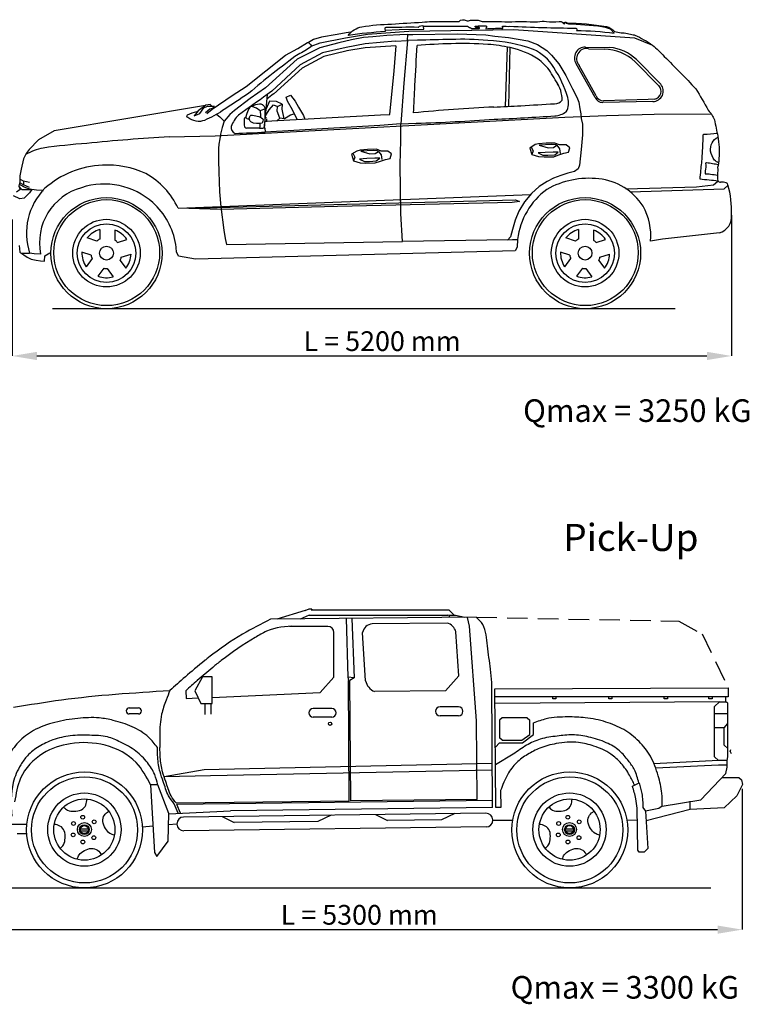
# Model space of a CAD drawing. Units: inches. Extents: x 43693 to 87383, y -20197 to 40004.
# Drawn here: x 47926 to 52368, y -14189 to -8198 of the extents above; entities that cross this region are included whole.
import ezdxf

# ---------------------------------------------------------------- set-up
doc = ezdxf.new("R2010")
doc.units = ezdxf.units.IN
doc.header["$MEASUREMENT"] = 0
doc.linetypes.add('DASHED2', pattern=[0.375, 0.25, -0.125])
doc.layers.add('TESTO', color=2, linetype='Continuous')
doc.styles.add('QUOTE', font='romans.shx', dxfattribs={"width": 0.8})
doc.dimstyles.get("Standard").update_dxf_attribs({"dimtxt": 0.18, "dimasz": 0.18, "dimexe": 0.18, "dimexo": 0.0625, "dimgap": 0.09, "dimtad": 0, "dimtih": 1, "dimtoh": 1, "dimdec": 4, "dimzin": 0, "dimdsep": 46, "dimtxsty": 'Standard', "dimcen": 0.09, "dimadec": 0, "dimazin": 0, "dimtfac": 1, "dimtdec": 4, "dimtofl": 0, "dimtmove": 0, "dimatfit": 3, "dimfxl": 1, "dimtolj": 1, "dimtzin": 0, "dimarcsym": 0})

# ---------------------------------------------------------------- blocks, each defined once
blk = doc.blocks.new('*D1311')
at = {"color": 0, "lineweight": -2}
for p, q in [((47609.8, -12785.8), (47609.8, -13735)), ((52325.4, -12877.2), (52325.4, -13735)), ((47759.8, -13734.9), (52175.4, -13734.9))]:
    blk.add_line(p, q, dxfattribs=at)
at = {"color": 0}
for points in [[(47759.8, -13709.9), (47759.8, -13759.9), (47609.8, -13734.9)], [(52175.4, -13759.9), (52175.4, -13709.9), (52325.4, -13734.9)]]:
    blk.add_solid(points, dxfattribs=at)
at = {"layer": 'Defpoints', "color": 0}
for p in [(47609.8, -12785.8), (52325.4, -12877.1), (52325.4, -13734.9)]:
    blk.add_point(p, dxfattribs=at)
at = {"color": 1, "insert": (49974.6, -13644.9), "char_height": 120, "attachment_point": 5}
blk.add_mtext('\\A1; L = 5300 mm', dxfattribs=at)
blk = doc.blocks.new('*D1312')
at = {"color": 0, "lineweight": -2}
for p, q in [((52260.1, -9386.6), (52260.1, -10244.4)), ((47880.2, -9414.2), (47880.2, -10244.4)), ((48030.2, -10244.2), (52110.1, -10244.2))]:
    blk.add_line(p, q, dxfattribs=at)
at = {"color": 0}
for points in [[(48030.2, -10219.2), (48030.2, -10269.2), (47880.2, -10244.2)], [(52110.1, -10269.2), (52110.1, -10219.2), (52260.1, -10244.2)]]:
    blk.add_solid(points, dxfattribs=at)
at = {"layer": 'Defpoints', "color": 0}
for p in [(52260.1, -9386.5), (47880.2, -9414.2), (52260.1, -10244.2)]:
    blk.add_point(p, dxfattribs=at)
at = {"color": 1, "insert": (50114.3, -10154.2), "char_height": 120, "attachment_point": 5}
blk.add_mtext('\\A1; L = 5200 mm', dxfattribs=at)

msp = doc.modelspace()

# ---------------------------------------------------------------- linework, layer by layer
for p, q in [((50287.08292, -8324.36218), (50264.49863, -8584.44271)), ((50347.04022, -8323.55029), (50287.08292, -8324.36218)), ((49912.9236, -8367.25795), (49769.24875, -8400.6654)), ((50029.43253, -8345.15938), (49912.9236, -8367.25795)), ((50028.98913, -8369.87658), (49918.26192, -8388.09553)), ((50216.46421, -8356.38916), (50028.98913, -8369.87658)), ((50212.275, -8328.16048), (50029.43253, -8345.15938)), ((50205.49613, -8509.84259), (50218.68348, -8356.23075)), ((50894.43174, -8364.56373), (50882.47871, -8726.20754)), ((50904.97849, -8725.11568), (50912.26035, -8368.26568)), ((51370.58052, -8364.67908), (51517.43347, -8367.53852)), ((51388.32708, -8374.61849), (51484.3765, -8376.62636)), ((49769.24875, -8400.6654), (49633.17995, -8472.0608)), ((49777.26062, -8422.47241), (49645.33506, -8492.49771)), ((49918.83293, -8388.00158), (49777.26062, -8422.47241)), ((51681.41465, -8440.92632), (51828.89459, -8590.41889)), ((49633.17995, -8472.0608), (49461.10527, -8632.08584)), ((49645.33506, -8492.49771), (49471.06411, -8650.40002)), ((51430.23745, -8671.71768), (51313.85683, -8466.30848)), ((51435.07499, -8661.7593), (51331.51767, -8476.23219)), ((51673.43502, -8454.10077), (51817.95284, -8600.5908)), ((50179.01593, -8774.86207), (50205.49613, -8509.84259)), ((50264.49863, -8584.44271), (50245.74915, -8832.22394)), ((49433.04104, -8654.18442), (49415.2622, -8856.62191)), ((49471.50775, -8650.04722), (49430.54342, -8682.62333)), ((49461.10527, -8632.08584), (49433.04104, -8654.18442)), ((51753.21001, -8683.93239), (51480.42728, -8692.11597)), ((51791.37777, -8681.67681), (51753.21001, -8683.93239)), ((49056.41096, -8720.20546), (48135.00818, -8875.04769)), ((51780.84456, -8695.78341), (51475.50139, -8702.06186)), ((49423.81656, -8816.55313), (50123.31461, -8777.43153)), ((50123.31461, -8777.43153), (50179.01593, -8774.86207)), ((50119.36026, -8842.87888), (49420.2846, -8881.96979)), ((50245.74915, -8832.22394), (50119.36026, -8842.87888)), ((51617.13537, -9226.32902), (52046.65283, -9214.55284)), ((52046.65283, -9214.55284), (52149.90591, -9202.29855)), ((52149.90591, -9202.29855), (52177.03178, -9179.6928)), ((48889.96505, -9345.21167), (51038.00895, -9261.56409)), ((49151.3235, -9353.42623), (48889.96505, -9345.21167)), ((48970.07371, -9344.54696), (50944.13961, -9293.54831)), ((49861.23884, -9334.24098), (49151.3235, -9353.42623)), ((50924.01683, -9310.177), (49861.23884, -9334.24098)), ((50968.75255, -9304.76253), (50924.01683, -9310.177)), ((50944.13961, -9293.54831), (50968.75255, -9304.76253)), ((48395.56349, -9544.95955), (48336.5994, -9525.80096)), ((48413.22505, -9474.53602), (48413.22505, -9533.86426)), ((48505.90552, -9478.12277), (48505.90552, -9540.12128)), ((51309.79713, -9544.9614), (51250.83304, -9525.80281)), ((51327.45869, -9474.53787), (51327.45869, -9533.86612)), ((51420.13916, -9478.12462), (51420.13916, -9540.12314)), ((52187.17127, -9495.28971), (51839.45617, -9533.42374)), ((48521.91548, -9553.48979), (48578.34, -9535.15635)), ((48881.0771, -9610.90345), (48875.72042, -9562.28055)), ((50954.42068, -9582.53228), (50943.142, -9605.32883)), ((50957.14868, -9534.82), (50954.42068, -9582.53228)), ((51436.14912, -9553.49164), (51492.57364, -9535.15821)), ((51839.45617, -9533.42374), (51767.41498, -9546.68147)), ((48013.25361, -9622.4475), (47986.00283, -9619.28058)), ((48053.17927, -9624.98102), (48013.25361, -9622.4475)), ((48360.97287, -9631.17039), (48304.54835, -9612.83696)), ((48544.60455, -9643.56768), (48603.56864, -9624.40909)), ((48892.5246, -9637.76493), (48881.0771, -9610.90345)), ((48996.15972, -9655.17513), (48892.5246, -9637.76493)), ((50943.142, -9605.32883), (48996.15972, -9655.17513)), ((51275.20651, -9631.17225), (51218.78199, -9612.83881)), ((51458.83819, -9643.56954), (51517.80228, -9624.41094)), ((48366.06739, -9651.39616), (48329.62558, -9701.55402)), ((48536.83769, -9662.92516), (48571.70996, -9710.92272)), ((51280.30103, -9651.39802), (51243.85922, -9701.55587)), ((51451.07133, -9662.92701), (51485.9436, -9710.92457)), ((48437.36969, -9710.93441), (48402.49742, -9758.93197)), ((48458.17983, -9712.33934), (48494.62165, -9762.49719)), ((51351.60333, -9710.93627), (51316.73106, -9758.93383)), ((51372.41347, -9712.3412), (51408.85529, -9762.49905)), ((51917.68536, -9957.12837), (48125.805, -9957.12837)), ((49663.91931, -11792.64062), (49490.84355, -11846.24644)), ((49663.91931, -11792.64062), (49688.5065, -11783.17579)), ((49688.5065, -11783.17579), (49704.01032, -11783.17579)), ((49704.01032, -11783.17579), (49700.70015, -11788.36149)), ((49700.70015, -11788.36149), (50538.4753, -11788.36149)), ((50572.32749, -11822.95597), (50538.4753, -11788.36149)), ((50705.55696, -11834.23511), (49452.0576, -11846.61113)), ((49688.57367, -11822.24726), (49633.83265, -11844.90197)), ((49688.57367, -11822.24726), (50532.1024, -11822.24726)), ((49913.88026, -11841.67895), (49923.75347, -12198.80992)), ((49948.64432, -11841.35208), (49961.97951, -12202.86175)), ((50539.98007, -11822.95597), (50532.1024, -11822.24726)), ((50539.98007, -11822.95597), (50539.98007, -11835.79197)), ((50579.46777, -11822.95597), (50539.98007, -11822.95597)), ((50635.74863, -11834.8915), (50579.46777, -11822.95597)), ((50663.67093, -11889.26263), (50652.36217, -11834.73529)), ((49801.39972, -11889.44397), (49569.54705, -11889.44397)), ((50528.07885, -11869.49644), (50072.23264, -11873.78259)), ((50706.84639, -12464.32921), (50663.67093, -11889.26263)), ((49839.47954, -12199.41003), (49839.47954, -11927.52378)), ((50031.69431, -12220.18637), (50013.10457, -11926.6273)), ((50598.62004, -12191.39801), (50581.57557, -11922.36937)), ((49058.29331, -12092.35334), (49055.89535, -12094.28906)), ((49058.26924, -12092.37277), (49055.91942, -12094.26963)), ((49100.96288, -12139.09272), (49005.9023, -12219.94624)), ((49038.48374, -12197.0262), (48991.46394, -12282.05737)), ((49007.53722, -12218.55566), (49004.26738, -12221.33681)), ((49097.25858, -12197.0262), (49038.48374, -12197.0262)), ((49097.25858, -12359.81609), (49097.25858, -12197.0262)), ((49756.26669, -12292.65188), (49839.47954, -12199.41003)), ((49923.75347, -12198.80992), (49927.03739, -12219.34112)), ((49961.97951, -12202.86175), (49923.75347, -12198.80992)), ((49932.42204, -12952.27635), (49927.03739, -12219.34112)), ((49961.97951, -12202.86175), (49935.7797, -12219.34112)), ((49941.16356, -12952.16916), (49935.7797, -12219.34112)), ((50598.62004, -12191.39801), (50518.248, -12282.26509)), ((48937.07999, -12280.97947), (48938.95929, -12327.93251)), ((50805.10169, -12992.11425), (50799.51423, -12231.57275)), ((50819.37229, -12268.71515), (52240.35411, -12264.29519)), ((50824.68688, -12992.11425), (50819.37229, -12268.71515)), ((52240.35411, -12264.29519), (52240.35411, -12318.04104)), ((48938.95929, -12327.93251), (49011.5676, -12325.02166)), ((48991.46394, -12282.05737), (49027.84846, -12359.81609)), ((49097.25858, -12321.58631), (49756.26669, -12292.65188)), ((50518.248, -12282.26509), (50086.7658, -12286.32215)), ((52240.35411, -12318.04104), (50819.73468, -12318.04104)), ((51171.493, -12330.99212), (51171.493, -12318.04104)), ((51190.90066, -12330.99212), (51171.493, -12330.99212)), ((51190.90066, -12318.04104), (51190.90066, -12330.99212)), ((51512.02739, -12330.99212), (51512.02739, -12318.04104)), ((51531.43504, -12330.99212), (51512.02739, -12330.99212)), ((51531.43504, -12318.04104), (51531.43504, -12330.99212)), ((51849.85908, -12330.99212), (51849.85908, -12318.04104)), ((51869.26673, -12330.99212), (51849.85908, -12330.99212)), ((51869.26673, -12318.04104), (51869.26673, -12330.99212)), ((52121.83901, -12330.99212), (52121.83901, -12318.04104)), ((52141.24666, -12330.99212), (52121.83901, -12330.99212)), ((52141.24666, -12318.04104), (52141.24666, -12330.99212)), ((52225.04212, -12349.26884), (52225.04212, -12318.04104)), ((48592.73175, -12385.54985), (48648.34045, -12385.54985)), ((49027.84846, -12359.81609), (49097.25858, -12359.81609)), ((49052.47777, -12357.5784), (49052.47777, -12426.11871)), ((49088.86213, -12359.81609), (49088.86213, -12424.66006)), ((49826.29256, -12389.14839), (49713.22187, -12389.14839)), ((50598.15067, -12379.82773), (50485.07998, -12379.82773)), ((52185.83953, -12349.26884), (50820.03746, -12359.25411)), ((52156.02557, -12376.76254), (52185.83953, -12349.26884)), ((52156.02557, -12683.49706), (52156.02557, -12376.76254)), ((52185.83953, -12349.26884), (52225.04212, -12349.26884)), ((52237.42191, -12357.51694), (52225.04212, -12349.26884)), ((52237.42191, -12682.6298), (52237.42191, -12357.51694)), ((48648.34045, -12422.24992), (48592.73175, -12422.24992)), ((49826.29256, -12442.42439), (49713.22187, -12442.42439)), ((50598.15067, -12433.10373), (50485.07998, -12433.10373)), ((50863.28844, -12445.19611), (50847.91121, -12460.56389)), ((50847.91121, -12460.56389), (50847.91121, -12567.476)), ((51015.77448, -12445.19611), (50863.28844, -12445.19611)), ((51015.77448, -12445.19611), (51031.15171, -12460.56389)), ((51031.15171, -12547.42567), (51031.15171, -12460.56389)), ((52156.02557, -12420.06509), (52237.42191, -12420.06509)), ((50710.3611, -12942.73678), (50706.84639, -12464.32921)), ((51053.70439, -12547.42567), (51053.70439, -12477.42138)), ((52216.1012, -12505.98286), (52156.02557, -12505.98286)), ((52216.1012, -12505.98286), (52237.42191, -12480.55119)), ((52216.1012, -12612.5209), (52216.1012, -12505.98286)), ((50863.28844, -12582.84378), (50847.91121, -12567.476)), ((50984.03271, -12582.84378), (51031.15171, -12547.42567)), ((50987.30945, -12597.33301), (51053.70439, -12547.42567)), ((50847.91121, -12597.33301), (50821.99356, -12625.51054)), ((50847.91121, -12597.33301), (50987.30945, -12597.33301)), ((50863.28844, -12582.84378), (50984.03271, -12582.84378)), ((52237.42191, -12632.45381), (52216.1012, -12612.5209)), ((52252.16916, -12651.00393), (52255.89975, -12638.80671)), ((50931.3623, -12667.29265), (50822.76988, -12731.17969)), ((52180.11359, -12705.64439), (52156.02557, -12683.49706)), ((52234.07072, -12705.64439), (52237.42191, -12682.6298)), ((52252.16916, -12651.00393), (52258.71259, -12663.95527)), ((48804.70392, -12802.92609), (49049.33272, -12760.47935)), ((49049.33272, -12760.47935), (50803.12256, -12722.72366)), ((52180.11359, -12705.64439), (51787.89047, -12725.31861)), ((52180.11359, -12733.56929), (51798.25798, -12752.80857)), ((52234.07072, -12705.64439), (52180.11359, -12705.64439)), ((52234.07072, -12733.56929), (52180.11359, -12733.56929)), ((52224.43551, -12785.56738), (52234.07072, -12746.08735)), ((52234.07072, -12746.08735), (52234.07072, -12705.64439)), ((48804.70392, -12802.92609), (49087.12108, -12796.25691)), ((49087.12108, -12796.25691), (50803.41438, -12762.44516)), ((52072.19932, -12945.41334), (52224.43551, -12785.56738)), ((52201.90523, -12809.22387), (52303.71666, -12809.22387)), ((52303.71666, -12809.22387), (52321.06001, -12823.31608)), ((48723.10493, -12854.39106), (48746.46943, -13265.63616)), ((48767.23787, -12854.39106), (48723.10493, -12854.39106)), ((48833.43728, -13028.22968), (48767.23787, -12854.39106)), ((51656.9969, -12862.06488), (51696.67623, -12842.23744)), ((52325.8776, -12852.2039), (52292.15441, -12920.57175)), ((52321.06001, -12823.31608), (52325.8776, -12852.2039)), ((50853.60917, -12888.6298), (50854.87067, -12991.50396)), ((52292.15441, -12920.57175), (52215.07279, -12994.71718)), ((48890.52247, -13026.89053), (48867.1798, -12969.18975)), ((49932.42204, -12952.27635), (48879.91102, -12965.95214)), ((50804.78273, -12948.69851), (48883.49782, -12973.02775)), ((48905.02184, -13026.233), (48883.49782, -12973.02775)), ((50805.10169, -12992.11425), (49208.76464, -13012.45877)), ((50710.3611, -12942.73678), (49941.16356, -12952.16916)), ((50854.87067, -12991.50396), (50824.68403, -12991.72573)), ((51689.92185, -13250.62567), (51685.41892, -12996.36743)), ((51720.31653, -12991.86729), (51736.07673, -13014.36801)), ((51817.49905, -12997.41141), (51736.07673, -13014.36801)), ((51837.14577, -12984.16062), (51817.49905, -12997.41141)), ((51837.14577, -12984.16062), (52072.19932, -12945.41334)), ((52008.87951, -13004.34645), (52008.87951, -12953.28197)), ((52215.07279, -12994.71718), (52008.87951, -13004.34645)), ((48829.5432, -13195.58179), (48833.43728, -13028.22968)), ((48833.40818, -13029.48057), (49208.76464, -13012.45877)), ((50764.56374, -13026.37519), (48923.99631, -13049.71461)), ((49158.7402, -13046.83604), (49232.40392, -13083.93176)), ((49822.25398, -13037.93037), (49741.0211, -13076.92554)), ((50091.49605, -13034.62876), (50165.15976, -13071.72449)), ((50574.39718, -13028.70713), (50493.1643, -13067.70229)), ((51736.07673, -13014.36801), (51749.58547, -13240.50034)), ((52008.87951, -13004.34645), (51739.61328, -13073.56886)), ((47969.54872, -13095.6333), (47837.79401, -13095.6333)), ((48673.00347, -13108.71698), (48737.2398, -13103.18278)), ((48831.88295, -13095.02891), (48882.58673, -13090.66058)), ((50765.59214, -13110.23965), (48925.02471, -13133.57908)), ((49741.0211, -13076.92554), (49232.40392, -13083.93176)), ((50493.1643, -13067.70229), (50165.15976, -13071.72449)), ((50807.00287, -13069.24351), (50927.85929, -13069.24351)), ((51686.75123, -13071.59608), (51623.41917, -13069.23256)), ((47909.42502, -13149.93334), (47968.70046, -13149.93334)), ((48295.94325, -13121.53219), (48343.30451, -13121.53219)), ((48296.5627, -13133.17452), (48342.68506, -13133.17452)), ((51249.90498, -13121.53219), (51297.26624, -13121.53219)), ((51250.52443, -13133.17452), (51296.64679, -13133.17452)), ((48760.74773, -13288.98761), (48829.5432, -13195.58179)), ((48746.46943, -13265.63616), (48760.74773, -13288.98761)), ((51697.80195, -13264.12609), (51689.92185, -13250.62567)), ((51728.19663, -13263.00107), (51697.80195, -13264.12609)), ((51749.58547, -13240.50034), (51728.19663, -13263.00107)), ((47862.45966, -13481.03252), (52132.9764, -13481.03252))]:
    msp.add_line(p, q)
at = {"linetype": 'DASHED2', "ltscale": 500}
for p, q in [((50705.55696, -11834.23511), (51939.91996, -11857.50506)), ((51939.91996, -11857.50506), (52080.79756, -11935.63726)), ((52080.79756, -11935.63726), (52240.35411, -12264.29519))]:
    msp.add_line(p, q, dxfattribs=at)
for points in [[(50385.28302, -8236.55701, 0.2290169598), (50351.19596, -8244.75706, 0.0093235714), (50154.87055, -8246.42755, 0.4617230054), (50148.44491, -8255.9076, -0.0267977764), (50151.81071, -8269.97477, 0.0148287236), (49926.62049, -8293.32636, -0.2007522143), (50009.39893, -8241.15348, -0.0324997054), (50189.58676, -8224.72739, -0.0031146969), (50377.00002, -8213.34068, -0.016778614), (50435.48479, -8209.13553, 0.005471897), (50601.06741, -8209.10292, -0.3626757391), (50643.56359, -8203.22464, 0.1551569812), (50671.47262, -8200.71718, -0.0030163972), (50717.3348, -8201.97871, 0.0110438043), (50740.89698, -8208.69805, -0.2678336111), (50740.89698, -8208.69805, -0.0037745165), (50899.76968, -8210.83255, -0.0159775393), (51079.1183, -8211.68924, -0.1407372471), (51133.12308, -8210.03493, 0.0396184083), (51209.48993, -8209.61442, -0.2752865196), (51232.33244, -8215.55918, 0.2758922176), (51244.62284, -8223.91188, -0.9492103914), (51256.82474, -8215.49272, -0.2778756171), (51253.03791, -8218.43633)], [(50150.01163, -8261.64898), (50237.2329, -8258.39361), (50385.59197, -8255.88103), (50385.28302, -8236.55701, -0.003943414), (50652.79508, -8238.22792, -0.0508696991), (50665.53981, -8246.22274, 0.0684787553), (50670.14964, -8246.08724, -0.019076375), (50674.75947, -8251.77848, -0.0082098753), (50723.79326, -8251.19766, 0.5276769207), (50723.90067, -8246.57993, -0.0123425394), (50702.08834, -8244.96911, -0.5985673093), (50701.33616, -8236.59277, -0.0411159944), (50764.76322, -8235.75335, -0.0282485494), (50769.19124, -8240.17888, 0.1810710622), (50763.58264, -8252.77906, -0.014020518), (50859.10643, -8250.08509, 1.0952454649), (50866.76809, -8246.39318, -0.2829843276), (50865.81039, -8236.95834, 0.0263789152), (50910.4185, -8238.50812, 0.0065724388), (51311.03066, -8249.99845, -0.7535951887), (51315.20722, -8264.05865, -0.0277165026), (51545.34416, -8279.70674), (51523.03346, -8256.73318), (51493.47201, -8245.75198), (51446.64456, -8237.64684), (51313.57919, -8226.89389), (51269.36783, -8225.32516), (51253.03791, -8218.43633, -0.0394694903), (51498.57929, -8239.5624, -0.1736832761), (51546.74604, -8270.91281, -0.0339279355), (51586.99332, -8277.37744, -0.0410004022), (51626.16249, -8282.04633, -0.0236028082), (51662.0249, -8289.42548, -0.1695418309), (51670.69919, -8291.55293, -0.0454486075), (51779.22015, -8353.01246, -0.0248670742), (51850.79091, -8421.87149, -0.0133316695), (52041.73444, -8618.9805, -0.0246851351), (52118.38368, -8749.16, -0.0801249191), (52156.87821, -8807.93068, 0.0181892175), (52177.00185, -8906.69581, -0.0526810529), (52183.49413, -9042.26359, -0.0537092345), (52175.235, -9098.1667, -0.1170088055), (52177.03178, -9116.48311, 0.0625138263), (52177.03178, -9179.6928)], [(49064.34805, -8768.02754), (49097.38419, -8742.55706), (49218.77419, -8659.05423), (49305.6976, -8604.88615), (49543.80835, -8413.88097), (49619.98045, -8372.42873), (49678.90996, -8336.24571), (49683.39815, -8337.24253, -0.1425334954), (49700.17083, -8354.68286, -0.4111595075), (49698.61831, -8362.6349, -0.065520865), (49621.38119, -8409.02279, 0.0218251519), (49320.88884, -8645.87512, -0.0022108268), (49161.28197, -8751.34316, -0.0474602982), (49051.81352, -8810.6151, -0.1360612813), (48999.39723, -8815.46572, -0.0926225103), (48950.25695, -8793.7593, -0.545456087), (48947.46626, -8776.4184, -0.0560571477), (49005.0936, -8756.89182), (49005.0936, -8756.89182), (49005.0936, -8756.89182)], [(49324.32889, -8804.66318, -0.3549924879), (49302.57248, -8790.80112)], [(49389.75351, -8753.19298, -0.0211841383), (49391.38303, -8792.36165)], [(49388.80836, -8829.97146, -0.0001758168), (49386.60743, -8857.51915)], [(52178.33671, -9179.79785, -0.0098896461), (52068.49331, -9168.79062, 0.0052840836), (52073.38651, -9114.99597, 0.0175780152), (52081.84493, -9024.07618, 0.0035555421), (52086.73813, -8938.71608, -0.0696401107), (52090.2847, -8894.49826, 0.0329681516), (52172.71335, -8888.42998)], [(52181.11809, -9068.68897, -0.1289446191), (52156.93776, -9052.61244, -0.109182252), (52132.37614, -8998.24209, -0.3144692156), (52177.82057, -8912.15565)], [(52179.07157, -9081.07284, -0.0119805812), (52144.92359, -9074.85232, -0.0127111987), (52107.86696, -9068.54841, 0.2642236888), (52102.3479, -9070.91238, -0.0595805974), (52100.37682, -9118.58568, -0.0150043917), (52099.19414, -9136.31541, -0.0727317917), (52132.8999, -9138.08839, -0.0017043162), (52175.10318, -9143.19696)], [(47927.89085, -9201.68908, -0.0307647087), (47947.91958, -9212.67343, 0.0590116592), (48000.16255, -9231.0584)]]:
    msp.add_lwpolyline(points, format="xyb")
for points in [[(49701.02935, -8358.97805), (49754.41721, -8339.02901), (49909.88039, -8307.92919), (50042.58757, -8285.97641), (50295.65406, -8268.49924), (50933.74067, -8257.67634), (51669.8729, -8308.12655), (51669.8729, -8308.12655), (51779.22015, -8353.01246)], [(50289.37377, -8288.82586), (50240.52837, -8289.49459), (50160.23447, -8294.84445), (50076.59508, -8302.86927), (50019.05113, -8306.88168), (49946.11759, -8321.59382), (49869.16929, -8339.64964), (49753.393, -8368.47155), (49614.21695, -8438.68862), (49423.03625, -8612.15295), (49328.69095, -8677.02014), (49233.07643, -8750.56224), (49205.35014, -8774.98503), (49171.66602, -8816.4912)], [(49942.9424, -8273.12072), (49913.51959, -8279.10158), (49858.16486, -8288.82054), (49762.93945, -8304.09845), (49714.0677, -8319.05066), (49683.39815, -8337.24253)], [(50212.275, -8328.16048), (50287.08292, -8324.36218), (50289.37377, -8288.82586), (50318.82171, -8287.28372), (50588.76753, -8284.17366), (50763.03062, -8291.12034), (50818.7207, -8298.61834), (50902.8817, -8306.60783), (51020.53489, -8327.54205), (51078.61319, -8349.07194), (51136.18166, -8386.59077), (51164.2282, -8414.61809), (51207.96352, -8466.6683), (51251.61667, -8538.60007), (51291.87379, -8618.57553), (51318.913, -8668.93891), (51329.30398, -8699.81232), (51336.39607, -8741.15572), (51342.74417, -8769.99421), (51345.34111, -8798.54434), (51352.90275, -8833.39504), (51352.32567, -8897.99327), (51345.11619, -8988.17049), (51334.43793, -9083.74391), (51326.93566, -9106.52632), (51303.85171, -9122.09909), (51264.17807, -9132.60703), (51220.89565, -9145.58435), (51176.45906, -9161.73389), (51136.92781, -9182.78601), (51089.46249, -9214.09695), (51043.00599, -9255.91277), (50999.14649, -9305.51499), (50965.61887, -9363.69493), (50941.95778, -9418.19967), (50925.76853, -9475.43532), (50915.09218, -9518.69306), (50897.20216, -9538.59163), (50256.53894, -9547.43574)], [(49614.55901, -8805.88526), (49586.1721, -8747.14953), (49555.67851, -8694.56007), (49549.22805, -8668.77524), (49575.19735, -8656.57694), (49602.55474, -8693.94053), (49622.61685, -8730.84847), (49653.2144, -8781.82402), (49662.1124, -8803.22569)], [(49057.9609, -8763.35862), (49084.32671, -8741.25942), (49107.32813, -8733.59668), (49085.47583, -8714.19756), (49058.94952, -8718.33994), (49011.9758, -8752.85971), (48987.10733, -8782.1325), (49022.14934, -8768.57495), (49047.23959, -8734.15689), (49069.53687, -8723.75637), (49112.42217, -8725.1502)], [(49420.11411, -8740.52382), (49389.75351, -8753.19298), (49368.33054, -8736.24282), (49339.95981, -8725.79407)], [(49421.95378, -8782.40669), (49444.99732, -8747.43185), (49471.65081, -8716.5904), (49496.43392, -8727.33815), (49523.08741, -8711.45014), (49488.95222, -8695.56213), (49445.93254, -8693.69295), (49425.57529, -8740.52459)], [(49598.20216, -8771.7661), (49574.14204, -8779.78083), (49537.47901, -8800.96254), (49509.40893, -8797.52765), (49493.36885, -8755.73669), (49496.43392, -8727.33815)], [(49523.08741, -8711.45014), (49522.66362, -8742.85586), (49534.17757, -8801.90519)], [(48836.03332, -8911.6487), (49116.7894, -8904.49738), (51245.54647, -8792.2519), (51498.23949, -8781.45447), (51787.92626, -8773.59219), (52135.19874, -8769.99319)], [(49125.47602, -8774.02062), (49145.00779, -8790.11197), (49171.66602, -8816.4912), (49158.19701, -8853.70188), (49148.53859, -8894.97637), (49143.54285, -8922.93652), (49138.88018, -8955.88951), (49137.21495, -8982.18536), (49136.48229, -9057.03838), (49137.54765, -9123.58568), (49142.89161, -9244.78217), (49150.34917, -9337.416), (49168.46608, -9478.83791), (49177.52166, -9529.94625), (49185.5119, -9565.08319), (50256.53894, -9547.43574), (50247.16469, -9376.93926), (50242.04029, -9078.29786), (50245.44822, -8932.69265), (50245.74915, -8832.22394), (50340.1099, -8828.3735)], [(49421.13501, -8791.87559), (49427.9385, -8792.7255)], [(49509.40893, -8797.52765), (49491.18592, -8812.78529)], [(49417.7333, -8856.47141), (49420.2846, -8881.96979)], [(48135.00818, -8875.04769), (48039.79761, -8928.21612), (47983.00794, -8987.13696), (47964.3918, -9012.39827), (47949.11523, -9044.02458), (47933.84097, -9107.79509), (47926.74826, -9148.14592), (47926.74826, -9185.22505), (47920.74672, -9211.94383), (47927.67863, -9232.28411), (47905.30935, -9248.09725)], [(51040.9315, -8973.71074), (51052.42421, -8996.88087), (51044.38439, -9018.62527)], [(51196.62088, -8962.51108), (51213.04017, -8983.37113), (51216.89874, -9011.91621)], [(49954.74974, -9011.28007), (49966.24244, -9034.45019), (49958.20263, -9056.19459)], [(50110.43912, -9000.0804), (50126.8584, -9020.94045), (50130.71698, -9049.48554)], [(47920.74672, -9211.94383), (47937.83651, -9231.39372), (48000.16255, -9231.0584)], [(47984.74834, -9189.39259), (47949.91622, -9180.63338), (47926.74826, -9168.71879)], [(47986.25781, -9219.86655), (47949.12444, -9202.52749), (47926.74826, -9189.94808)], [(47949.91622, -9180.63338), (47949.12444, -9202.52749)], [(51642.20784, -9244.62575), (52214.4391, -9228.09711), (52239.19092, -9205.15107)], [(48066.30388, -9237.34138), (48066.68494, -9236.91674), (48070.31988, -9237.03146), (48070.31988, -9237.03146), (48028.63845, -9235.71595), (48000.16255, -9231.0584), (47984.53721, -9251.79898), (47952.56273, -9283.69341), (47926.16448, -9288.12001), (47926.16448, -9288.12001), (47888.70945, -9269.46722)], [(47923.3731, -9573.04693), (47926.73477, -9612.30719), (47950.19527, -9629.21093), (47972.01894, -9642.29767), (47994.93383, -9654.29387), (48025.48703, -9661.92782), (48051.67547, -9666.29007), (48076.77268, -9667.92592), (48077.8639, -9634.11847), (48110.05382, -9616.66945)], [(50897.20216, -9538.59163), (50927.13554, -9535.79728), (50956.95823, -9536.4696)], [(47941.4658, -9619.39586), (47986.00283, -9619.28058)]]:
    msp.add_lwpolyline(points)
msp.add_lwpolyline([(49334.07253, -8778.76217, -0.1475407494), (49406.84738, -8801.33861, -0.1871097508), (49401.2443, -8827.715, -0.1762305238), (49334.07253, -8820.61033, -0.4881694327)], format="xyb", close=True)
for points in [[(49423.68631, -8847.97196), (49423.68631, -8847.97196)], [(49430.48974, -8819.92376), (49430.48974, -8819.92376)], [(49998.08937, -9068.82231), (50032.7735, -9070.55555), (50090.83017, -9069.29375), (50116.10008, -9060.13244), (50153.50943, -9047.99992), (50181.75221, -9042.30508), (50188.68903, -9015.06879), (50167.63079, -8997.48901), (50127.24857, -8997.73659), (50098.51025, -8986.09926), (50044.301, -8987.91496), (49998.33665, -8991.47913), (49978.12814, -8998.13619), (49945.63614, -9016.82434), (49958.20263, -9056.19459)], [(51084.27114, -9031.25299), (51118.95526, -9032.98623), (51177.01194, -9031.72443), (51202.28184, -9022.56312), (51239.69119, -9010.43059), (51267.93397, -9004.73575), (51274.87079, -8977.49946), (51253.81255, -8959.91968), (51213.43033, -8960.16726), (51184.69201, -8948.52994), (51130.48276, -8950.34563), (51084.51841, -8953.90981), (51064.3099, -8958.11417), (51031.8179, -8979.25502), (51044.38439, -9018.62527)], [(51189.38529, -8958.61721), (51164.33895, -8957.22654), (51088.08678, -8961.39854), (51143.46701, -8977.25219), (51175.47069, -8975.58339), (51196.62088, -8962.51108)], [(50088.17571, -9041.24424), (50040.03108, -9042.91304), (49995.50426, -9045.97251), (50025.83815, -9060.99176), (50055.05889, -9060.43549), (50097.08109, -9057.37603), (50118.50966, -9040.96611)], [(50103.20353, -8996.18653), (50078.15719, -8994.79586), (50001.90502, -8998.96787), (50057.28525, -9014.82152), (50089.28892, -9013.15271), (50110.43912, -9000.0804)], [(51174.35748, -9003.67492), (51126.21284, -9005.34372), (51081.68603, -9008.40319), (51112.01991, -9023.42244), (51141.24065, -9022.86617), (51183.26285, -9019.8067), (51204.69143, -9003.39679)]]:
    msp.add_lwpolyline(points, close=True)
for centre, radius in [((48454.25859, -9618.89532), 338.2312), ((51368.49223, -9618.89717), 338.2312), ((48455.41667, -9615.62535), 322.41669), ((51369.65031, -9615.6272), 322.41669), ((48454.06416, -9618.4768), 205.57654), ((48454.06416, -9618.4768), 205.57654), ((48454.06416, -9618.4768), 178.65502), ((51368.2978, -9618.47866), 205.57654), ((51368.2978, -9618.47866), 205.57654), ((51368.2978, -9618.47866), 178.65502), ((48454.06416, -9618.4768), 41.9744), ((51368.2978, -9618.47866), 41.9744), ((49815.61659, -12482.22693), 9.67316), ((48320.79063, -13128.27697), 352.75556), ((48320.79063, -13128.27697), 322.72039), ((51275.64016, -13128.27697), 352.75556), ((51275.64016, -13128.27697), 322.72039), ((48319.62388, -13126.10986), 223.02556), ((48319.62388, -13126.10986), 186.12594), ((51273.58561, -13126.10986), 223.02556), ((51273.58561, -13126.10986), 186.12594), ((48309.32574, -13051.00597), 11.57438), ((51263.28747, -13051.00597), 11.57438), ((48253.45314, -13089.1223), 11.57438), ((48319.62388, -13126.10986), 42.35391), ((48319.62388, -13126.10986), 29.82118), ((48319.62388, -13126.10986), 24.11903), ((48378.80017, -13078.73041), 11.57438), ((51207.41487, -13089.1223), 11.57438), ((51273.58561, -13126.10986), 42.35391), ((51273.58561, -13126.10986), 29.82118), ((51273.58561, -13126.10986), 24.11903), ((51332.7619, -13078.73041), 11.57438), ((48251.10564, -13158.54281), 11.57438), ((48377.12117, -13175.51338), 11.57438), ((51205.06737, -13158.54281), 11.57438), ((51331.0829, -13175.51338), 11.57438), ((48309.91844, -13201.29264), 11.57438), ((51263.88017, -13201.29264), 11.57438)]:
    msp.add_circle(centre, radius)
for centre, radius, start, end in [((50775.28269, -21035.46107), 12719.12211, 91.000693883, 91.92946684), ((50612.2258, -10369.67424), 2052.24587, 85.437255963, 91.649557037), ((50720.02164, -9331.48781), 1009.08082, 70.716061838, 86.849277531), ((34734.97193, -7639.18441), 15626.4286, 356.476680276, 357.375159527), ((50607.32407, -11617.73439), 3273.44957, 90.942344115, 94.598362077), ((50630.86401, -10591.39739), 2248.00186, 86.288252206, 91.97250354), ((50705.49041, -9294.11683), 948.65914, 77.410745686, 85.71374544), ((50814.67636, -8847.42468), 488.99487, 56.866502428, 78.488747993), ((50946.36813, -8623.80487), 267.10729, 30.13839849, 66.407931385), ((51369.40683, -8430.66865), 66, 88.981048295, 212.683465578), ((51377.89378, -8435.47265), 61.74207, 80.271362065, 221.311950228), ((51475.88067, -8666.77268), 290.27068, 47.110496277, 88.322790342), ((51497.0777, -8632.91997), 266.16099, 46.165561169, 85.613783869), ((50872.47118, -8725.22268), 355.53026, 38.75739235, 53.951209454), ((48338.05043, -10255.75707), 3313.43242, 29.980345317, 31.944009506), ((50651.68093, -8846.76738), 635.49004, 15.965867331, 34.186498566), ((46221.31871, -8470.93413), 4112.55601, 355.898703045, 358.208495413), ((51031.57335, -8686.65726), 196.67026, 359.41668383, 34.310135648), ((51780.72467, -8632.0902), 63.69333, 270.107855896, 40.862745552), ((51782.38967, -8633.84275), 48.67118, 280.641891511, 45.073959019), ((54153.01215, -15457.17299), 8280.023, 124.753240885, 126.236696863), ((51158.91165, -8705.41093), 109.00325, 330.838856585, 17.867705285), ((51475.01885, -8653.84981), 48.21447, 201.752101741, 270.57342876), ((51479.87445, -8643.88583), 48.23331, 201.750326951, 270.656712961), ((49347.48788, -8755.32591), 30.47625, 104.300891146, 167.956285369), ((49395.14806, -8836.24516), 123.4714, 94.212398676, 116.549569231), ((49391.15018, -8741.24869), 28.59473, 60.063445208, 100.216092222), ((49360.87297, -8768.50766), 68.50153, 33.864350881, 49.435111939), ((49394.86962, -8742.02864), 25.69805, 351.369064529, 27.06334509), ((48640.75799, -8783.43716), 780.42264, 359.3804692, 2.757998195), ((51401.99753, -20190.52342), 11476.25746, 92.944334265, 95.391942387), ((50053.56999, 8587.3161), 17333.35485, 272.509499486, 273.055581707), ((50053.56999, 8587.31609), 17333.35485, 273.055581706, 273.735335425), ((51185.21207, -8654.08822), 55.19065, 267.426628608, 321.215207041), ((49386.18001, -8909.64663), 182.91876, 134.265685948, 160.12276966), ((49520.92697, -8823.60338), 228.28822, 175.778978444, 184.221021552), ((49306.44014, -8803.76383), 13.5274, 106.61344867, 192.972175713), ((49539.96146, -8852.8968), 245.37604, 154.940829737, 165.34114057), ((47606.35978, -8659.90602), 1819.56729, 353.793545023, 355.840800087), ((49363.02359, -8814.19351), 67.70906, 355.145228066, 10.310387515), ((49962.58197, 3045.73237), 11880.10595, 271.821061189, 274.111070089), ((50054.23028, 8531.90463), 17352.36305, 272.510374286, 273.730044904), ((51167.90549, -8628.14427), 156.2958, 275.578337111, 303.468400647), ((49248.09955, -8856.30465), 35.07583, 165.383243137, 252.677629711), ((49307.63162, -8842.94458), 14.59604, 169.98536162, 276.950890556), ((49331.36638, -23826.65601), 14969.23879, 89.788560634, 90.084085447), ((49391.96285, -8827.5791), 30.41525, 259.858666672, 274.939163242), ((49382.87946, -8474.95823), 383.10194, 271.750407497, 275.219872588), ((49399.37512, -19381.30876), 10484.80499, 93.079948356, 95.829726504), ((49078.75837, -3042.26964), 5849.67845, 271.556542421, 273.347046478), ((48149.03027, -9358.48897), 387.934, 101.952408116, 118.964738435), ((48671.56962, -13388.07739), 4450.13854, 94.345141438, 97.786056931), ((48453.69289, -9652.5759), 569.3646, 92.484124793, 131.198159265), ((48459.66607, -9640.38542), 557.48232, 65.138326879, 93.151765913), ((48464.71113, -9544.3025), 469.5509, 25.087550299, 60.763409554), ((51394.12309, -9698.47586), 535.06786, 83.766547707, 119.002074628), ((48357.06029, -9497.88271), 390.41142, 135.484712471, 198.116404578), ((48393.8895, -9555.80819), 347.66124, 105.238493317, 191.476509549), ((48440.86068, -9640.54961), 442.36969, 48.061677948, 108.224826288), ((51412.89977, -9532.5253), 368.06024, 32.864306679, 83.86723343), ((52198.56794, -9153.35921), 34.01858, 230.722979204, 260.874931541), ((52200.05287, -9270.145), 83.48171, 70.669461533, 94.727248151), ((52226.27803, -9203.39877), 12.11138, 6.712194015, 83.320506169), ((51668.80988, -9362.70203), 591.74051, 357.695755398, 15.759713203), ((51401.57782, -9590.16636), 447.86212, 126.576289635, 172.901296878), ((48441.82822, -9639.09166), 440.63861, 9.55660999, 48.028562395), ((51381.03106, -9516.87252), 387.53208, 355.588454418, 28.358988871), ((52155.63761, -9395.33784), 104.80815, 287.509881012, 4.840752879), ((48454.06416, -9618.4768), 149.62213, 105.839784747, 141.727716668), ((48454.06416, -9618.4768), 149.62213, 33.839784746, 69.727716668), ((51368.2978, -9618.47866), 149.62213, 105.839784741, 141.727716668), ((51368.2978, -9618.47866), 149.62213, 33.839784742, 69.727716668), ((48454.06416, -9618.4768), 93.95273, 115.764756877, 128.510692613), ((48454.06416, -9618.4768), 93.95273, 43.764756879, 56.51069261), ((51368.2978, -9618.47866), 93.95273, 115.764756868, 128.510692605), ((51368.2978, -9618.47866), 93.95273, 43.764756872, 56.51069261), ((48454.06416, -9618.4768), 149.62213, 177.839784746, 213.727716665), ((48454.06416, -9618.4768), 93.95273, 187.764756873, 200.510692612), ((48454.06416, -9618.4768), 93.95273, 331.764756868, 344.51069261), ((48454.06416, -9618.4768), 149.62213, 321.83978474, 357.727716667), ((51368.2978, -9618.47866), 149.62213, 177.83978474, 213.727716668), ((51368.2978, -9618.47866), 93.95273, 187.764756863, 200.510692612), ((51368.2978, -9618.47866), 93.95273, 331.764756873, 344.510692612), ((51368.2978, -9618.47866), 149.62213, 321.83978474, 357.727716667), ((48454.06416, -9618.4768), 149.62213, 249.839784737, 285.727716668), ((48454.06416, -9618.4768), 93.95273, 259.764756866, 272.510692601), ((51368.2978, -9618.47866), 149.62213, 249.839784745, 285.727716674), ((51368.2978, -9618.47866), 93.95273, 259.764756875, 272.510692611), ((49587.40058, -12333.24287), 444.15787, 87.696298422, 110.960110344), ((49801.39972, -11927.52378), 38.07981, 0, 90), ((50079.50283, -11941.41885), 68.02587, 96.135144434, 167.441281011), ((50508.95945, -11942.34181), 75.31268, 15.378454128, 75.293542971), ((50120.44407, -12202.28114), 90.53794, 191.406291538, 248.16224125), ((48592.73175, -12403.89988), 18.35003, 90, 270), ((48648.34045, -12403.89988), 18.35003, 270, 90), ((48648.34045, -12403.89988), 18.35003, 270, 90), ((49713.22187, -12415.78639), 26.638, 90, 270), ((49826.29256, -12415.78639), 26.638, 270, 90), ((49826.29256, -12415.78639), 26.638, 270, 90), ((50485.07998, -12406.46573), 26.638, 90, 270), ((50598.15067, -12406.46573), 26.638, 270, 90), ((50598.15067, -12406.46573), 26.638, 270, 90), ((48924.51051, -13091.64684), 41.93538, 90.702561104, 270.702561104), ((50765.07794, -13068.30742), 41.93538, 270.702561104, 90.702561082)]:
    msp.add_arc(centre, radius, start, end)
for points, knots in [([(49452.0576, -11846.61113), (49395.1695, -11875.80581), (49264.51867, -11942.85511), (49136.40001, -12031.07746), (49064.71704, -12087.26474), (49058.29331, -12092.35334)], [0, 0, 0, 0, 0.001718404809, 0.0039465370773, 0.0041668687146, 0.0041668687146, 0.0041668687146, 0.0041668687146]), ([(49428.51736, -11918.47506), (49405.05888, -11931.08591), (49309.35079, -11984.23534), (49200.375, -12059.27594), (49118.22183, -12124.95409), (49100.96288, -12139.09272)], [0.0010022442103, 0.0010022442103, 0.0010022442103, 0.0010022442103, 0.001718404809, 0.0039465370773, 0.0045465197833, 0.0045465197833, 0.0045465197833, 0.0045465197833]), ([(48879.91102, -12965.95214), (48868.26344, -12951.22984), (48837.76807, -12911.86992), (48819.50544, -12842.67981), (48790.92301, -12766.81539), (48780.63241, -12696.42997), (48779.81675, -12646.80913), (48779.48732, -12626.7683)], [0.0000367137868, 0.0000367137868, 0.0000367137868, 0.0000367137868, 0.0005374047163, 0.0013670888977, 0.0019246200679, 0.0027205342253, 0.0032597762686, 0.0032597762686, 0.0032597762686, 0.0032597762686]), ([(51685.41892, -12996.36743), (51683.10389, -12976.85643), (51677.69398, -12931.26206), (51664.57415, -12887.2363), (51656.9969, -12862.06488)], [0, 0, 0, 0, 0.000527411384, 0.0012324837557, 0.0012324837557, 0.0012324837557, 0.0012324837557]), ([(48502.67393, -13159.80773), (48492.87831, -13157.02888), (48469.75474, -13150.46912), (48445.78355, -13118.06591), (48426.94788, -13079.64185), (48437.48208, -13036.52576), (48458.02682, -13021.04583), (48467.94784, -13013.66935)], [0, 0, 0, 0, 0.0002675431607, 0.0006315635719, 0.0010348904994, 0.0013877348271, 0.0017132564811, 0.0017132564811, 0.0017132564811, 0.0017132564811]), ([(51456.63566, -13159.80773), (51446.84004, -13157.02888), (51423.71647, -13150.46912), (51399.74528, -13118.06591), (51380.90961, -13079.64185), (51391.44381, -13036.52576), (51411.98855, -13021.04583), (51421.90957, -13013.66935)], [0, 0, 0, 0, 0.0002675431607, 0.0006315635719, 0.0010348904994, 0.0013877348271, 0.0017132564811, 0.0017132564811, 0.0017132564811, 0.0017132564811]), ([(48172.61257, -13240.26125), (48180.03071, -13233.2865), (48197.54201, -13216.82185), (48203.91358, -13177.0225), (48202.95509, -13134.24082), (48173.76195, -13100.8084), (48148.39832, -13096.51878), (48136.19571, -13094.53501)], [0, 0, 0, 0, 0.0002675431607, 0.0006315635719, 0.0010348904994, 0.0013877348271, 0.0017132564811, 0.0017132564811, 0.0017132564811, 0.0017132564811]), ([(51126.5743, -13240.26125), (51133.99244, -13233.2865), (51151.50374, -13216.82185), (51157.87531, -13177.0225), (51156.91682, -13134.24082), (51127.72368, -13100.8084), (51102.36005, -13096.51878), (51090.15744, -13094.53501)], [0, 0, 0, 0, 0.0002675431607, 0.0006315635719, 0.0010348904994, 0.0013877348271, 0.0017132564811, 0.0017132564811, 0.0017132564811, 0.0017132564811])]:
    msp.add_open_spline(points, degree=3, knots=knots)
for points in [[(50799.51423, -12231.57275), (50793.40938, -12149.97163), (50773.13569, -12008.1434), (50745.25954, -11878.97852), (50705.55696, -11834.23511)], [(47888.0588, -12381.81582), (48179.40905, -12336.43855), (48840.30723, -12279.71686)], [(48840.30723, -12279.71686), (48817.60455, -12337.69898), (48789.85697, -12424.67221), (48778.50562, -12550.72023), (48779.48732, -12626.7683)], [(48764.19204, -12626.7683), (48710.59868, -12564.2053), (48611.07945, -12500.37036), (48495.22116, -12461.77254), (48410.55562, -12446.92721), (48279.84381, -12449.8963), (48140.21978, -12473.64878), (48009.50797, -12524.12294), (47918.90095, -12593.89596), (47849.08894, -12682.96784), (47773.33562, -12816.5758), (47762.93803, -12927.91571), (47770.8441, -13025.92707)], [(51837.14577, -12984.16062), (51835.9941, -12904.74342), (51812.96045, -12798.85383), (51765.74148, -12679.15255), (51696.64056, -12590.52756), (51603.35428, -12518.01621), (51495.09617, -12471.97726), (51369.5628, -12445.50487), (51263.60802, -12440.90096), (51132.31626, -12452.41071), (51052.85019, -12477.73214)], [(48767.23787, -12854.39106), (48747.73274, -12791.33876), (48703.17183, -12718.59666), (48633.35982, -12648.82365), (48539.78207, -12593.89596), (48459.57247, -12562.72076), (48351.14119, -12552.32906), (48233.79754, -12555.29814), (48128.33699, -12580.53517), (48043.67129, -12620.61753), (47972.37407, -12677.02976), (47932.26927, -12731.95745), (47886.223, -12840.32828), (47877.31095, -13043.70926)], [(51695.47979, -12842.83529), (51668.60114, -12761.60119), (51632.2307, -12707.57025), (51577.18354, -12646.66266), (51497.56173, -12597.54362), (51390.41634, -12563.16031), (51292.11784, -12549.40698), (51198.73426, -12557.26604), (51095.5208, -12575.93126), (51011.96707, -12613.26171), (50931.3623, -12667.29265)], [(48723.10493, -12854.39106), (48634.83905, -12718.17422), (48446.62505, -12613.09267), (48233.74851, -12604.01155), (48067.60098, -12662.39019), (47931.30808, -12814.17466), (47894.9633, -12956.87801)], [(48867.1798, -12969.18975), (48832.51068, -12920.27235), (48799.88092, -12833.64789), (48780.50692, -12774.53939), (48766.2314, -12686.89586), (48764.19204, -12626.7683)], [(51669.65873, -12855.73787), (51639.05644, -12795.4009), (51588.38241, -12724.04053), (51525.03991, -12666.49183), (51422.54019, -12618.15094), (51328.10222, -12596.28244), (51192.20373, -12603.18828), (51093.15907, -12630.81165), (51018.29973, -12668.7938), (50950.35047, -12719.43664), (50897.37308, -12789.64605), (50853.60917, -12888.6298)], [(51696.67623, -12842.23744), (51713.56215, -12906.36452), (51720.31653, -12991.86729)], [(48193.08153, -12989.61848), (48216.95756, -13007.5325), (48257.00052, -13014.31331), (48301.12702, -13005.49826), (48328.28799, -12977.00311), (48335.39279, -12940.65311)], [(51147.04326, -12989.61848), (51170.91929, -13007.5325), (51210.96225, -13014.31331), (51255.08875, -13005.49826), (51282.24972, -12977.00311), (51289.35452, -12940.65311)], [(48275.57824, -13306.94915), (48287.70668, -13279.67501), (48319.37726, -13254.25078), (48362.20995, -13240.45897), (48399.80988, -13252.11818), (48423.71852, -13280.40559)], [(51229.53997, -13306.94915), (51241.66841, -13279.67501), (51273.33899, -13254.25078), (51316.17168, -13240.45897), (51353.77161, -13252.11818), (51377.68025, -13280.40559)]]:
    msp.add_spline(points, degree=3)
for points in [[(49055.91942, -12094.26963), (48960.05804, -12172.54778), (48900.18264, -12226.13232), (48840.30723, -12279.71686)], [(49005.9023, -12219.94624), (48982.84438, -12240.14917), (48959.94367, -12260.54196), (48937.07999, -12280.97947)]]:
    msp.add_open_spline(points, degree=3)

# ---------------------------------------------------------------- texts
at = {"layer": 'TESTO', "color": 2, "char_height": 137.5, "width": 2225.7466471, "attachment_point": 5, "style": 'QUOTE'}
for s, insert in [('Qmax = 3250 kG', (51686.53643, -10594.72893)), ('Qmax = 3300 kG', (51610.48723, -14103.81648))]:
    msp.add_mtext(s, dxfattribs=dict(at, insert=insert))
at = {"layer": 'TESTO', "color": 3, "insert": (51647.37999, -11369.85149), "char_height": 165, "width": 2225.7466471, "attachment_point": 5, "style": 'QUOTE'}
msp.add_mtext('Pick-Up', dxfattribs=at)

# ---------------------------------------------------------------- dimensions: what is measured, and where the dimension line sits
for base, p1, p2, text, picture, middle in [((52260.07192, -10244.24105), (47880.19749, -9414.16851), (52260.07192, -9386.49344), ' L = 5200 mm', '*D1312', (50114.34813, -10244.24105)), ((52325.40017, -13734.85128), (47609.77201, -12785.77213), (52325.40017, -12877.10366), ' L = 5300 mm', '*D1311', (49974.59588, -13734.85128))]:
    dim = msp.add_linear_dim(base=base, p1=p1, p2=p2, angle=180, text=text, dimstyle='Standard', override={"dimtxt": 120, "dimasz": 150, "dimgap": 30, "dimtad": 1, "dimtih": 0, "dimclrt": 1})
    dim.commit()
    dim.dimension.update_dxf_attribs({"geometry": picture, "text_midpoint": middle, "dimtype": 160})

doc.saveas('drawing.dxf')
